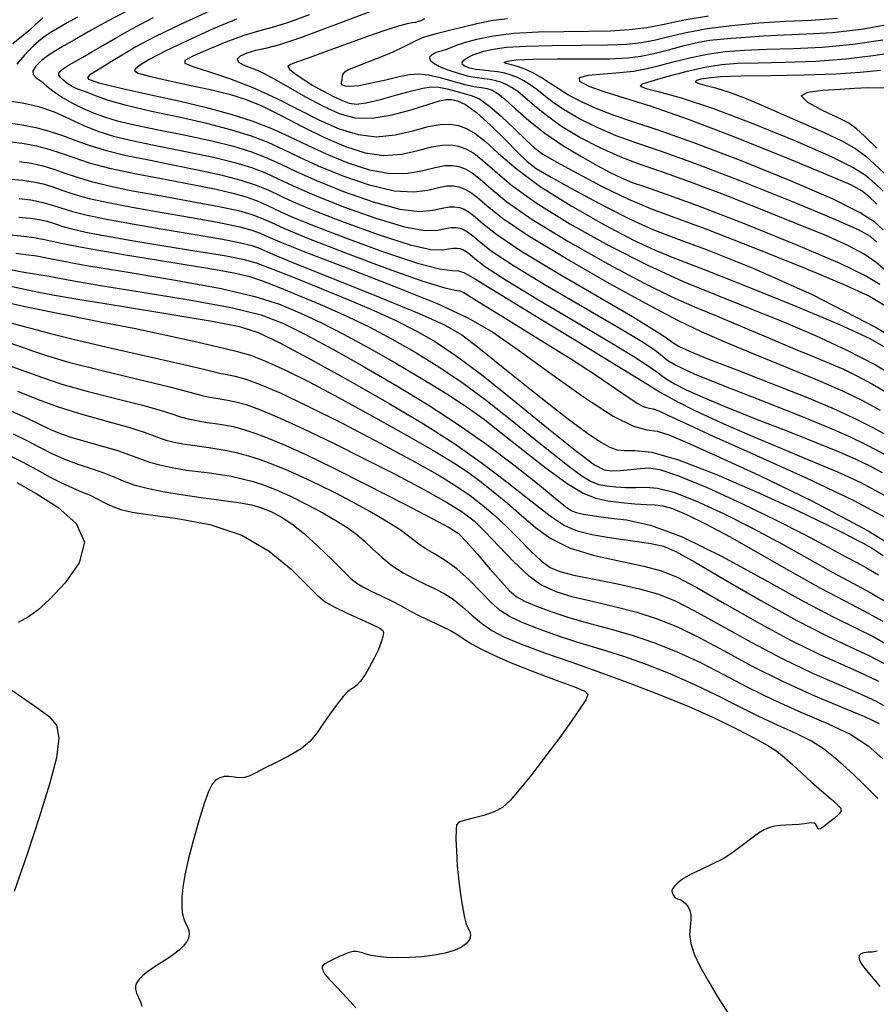
# Model space of a CAD drawing. Extents: x 354202 to 357402, y 1029744 to 1032913.
# Drawn here: x 355194 to 355400, y 1030685 to 1030922 of the extents above; entities that cross this region are included whole.
import ezdxf

# ---------------------------------------------------------------- set-up
doc = ezdxf.new("R2010")
doc.units = 0
doc.header["$MEASUREMENT"] = 0
doc.layers.add('INDEX', color=1, linetype='CONTINUOUS')
doc.layers.add('INTER', color=33, linetype='CONTINUOUS')

msp = doc.modelspace()

# ---------------------------------------------------------------- linework, layer by layer
at = {"layer": 'INDEX', "linetype": 'Continuous'}
for points, elevation in [([(355401, 1030827.65), (355396.72, 1030829.95), (355391.92, 1030832.28), (355385.99, 1030834.89), (355378.63, 1030837.93), (355370.76, 1030841.11), (355363.61, 1030844.04), (355357.89, 1030846.53), (355352.4, 1030849.2), (355345.42, 1030852.91), (355335.89, 1030858.15), (355325.41, 1030864.11), (355316.21, 1030869.64), (355310.01, 1030873.85), (355306.31, 1030876.8), (355304.05, 1030878.79), (355302.36, 1030880.12), (355300.92, 1030880.94), (355299.6, 1030881.41), (355298.23, 1030881.64), (355296.65, 1030881.61), (355294.65, 1030881.25), (355292.06, 1030880.61), (355288.59, 1030880.16), (355283.94, 1030880.45), (355278.04, 1030881.88), (355271.65, 1030884.06), (355265.76, 1030886.44), (355261.08, 1030888.58), (355257.24, 1030890.43), (355253.61, 1030892.1), (355249.62, 1030893.64), (355244.92, 1030895.12), (355239.23, 1030896.6), (355232.5, 1030898.13), (355225.57, 1030899.63), (355219.53, 1030901.04), (355215.19, 1030902.28), (355212.29, 1030903.31), (355210.33, 1030904.1), (355208.83, 1030904.64), (355207.6, 1030905.07), (355206.5, 1030905.58), (355205.42, 1030906.27), (355204.44, 1030907.05), (355203.68, 1030907.77), (355203.26, 1030908.33), (355203.22, 1030908.81), (355203.59, 1030909.32), (355204.4, 1030909.96), (355205.6, 1030910.75), (355207.16, 1030911.66), (355209.02, 1030912.71), (355211.23, 1030913.96), (355213.82, 1030915.45), (355216.91, 1030917.27), (355220.85, 1030919.49), (355226.06, 1030922.2)], 2420), ([(355291.25, 1030921.89), (355290.51, 1030921.52), (355289.78, 1030921.23), (355289.07, 1030921.04), (355288.31, 1030920.93), (355287.12, 1030920.72), (355285.03, 1030920.17), (355281.73, 1030919.12), (355277.52, 1030917.67), (355272.88, 1030916.01), (355268.27, 1030914.32), (355264.14, 1030912.79), (355260.95, 1030911.61), (355259.05, 1030910.91), (355258.38, 1030910.41), (355258.79, 1030909.77), (355260.09, 1030908.72), (355262.05, 1030907.36), (355264.42, 1030905.89), (355266.95, 1030904.47), (355269.4, 1030903.22), (355271.51, 1030902.23), (355273.16, 1030901.6), (355274.86, 1030901.4), (355277.23, 1030901.71), (355280.66, 1030902.53), (355284.59, 1030903.61), (355288.19, 1030904.6), (355290.87, 1030905.25), (355292.88, 1030905.52), (355294.71, 1030905.43), (355296.72, 1030905.04), (355298.8, 1030904.49), (355300.77, 1030903.95), (355302.5, 1030903.49), (355304.31, 1030902.72), (355306.62, 1030901.15), (355309.68, 1030898.51), (355312.96, 1030895.4), (355315.79, 1030892.64), (355317.78, 1030890.79), (355319.77, 1030889.34), (355322.92, 1030887.49), (355328, 1030884.72), (355334.19, 1030881.49), (355340.33, 1030878.52), (355345.69, 1030876.25), (355351.48, 1030874.09), (355359.35, 1030871.17), (355370.23, 1030866.95), (355382.06, 1030862.21), (355392.04, 1030858.07), (355398.35, 1030855.16), (355403.14, 1030852.26)], 2410), ([(355400.1, 1030877.26), (355398.18, 1030879.12), (355396.59, 1030880.45), (355393.87, 1030881.91), (355388.15, 1030884.39), (355378.33, 1030888.45), (355366.32, 1030893.26), (355354.8, 1030897.66), (355345.87, 1030900.77), (355339.36, 1030902.82), (355334.54, 1030904.31), (355330.86, 1030905.65), (355328.68, 1030906.84), (355328.55, 1030907.76), (355330.73, 1030908.34), (355334.35, 1030908.7), (355338.25, 1030908.99), (355341.55, 1030909.35), (355344.47, 1030909.85), (355347.53, 1030910.57), (355351.11, 1030911.52), (355355.11, 1030912.54), (355359.31, 1030913.43), (355363.59, 1030914.04), (355368.24, 1030914.4), (355373.62, 1030914.62), (355379.97, 1030914.8), (355387.03, 1030915.12), (355394.36, 1030915.78), (355401.57, 1030916.88)], 2400), ([(355193.77, 1030887.59), (355196.67, 1030887.17), (355199.41, 1030886.55), (355202.02, 1030885.73), (355204.69, 1030884.77), (355207.63, 1030883.76), (355211.08, 1030882.74), (355215.41, 1030881.69), (355220.99, 1030880.54), (355227.95, 1030879.27), (355235.3, 1030877.97), (355241.8, 1030876.77), (355246.49, 1030875.74), (355249.71, 1030874.83), (355252.05, 1030873.94), (355254.28, 1030872.93), (355257.6, 1030871.44), (355263.36, 1030869.05), (355272.23, 1030865.58), (355282.27, 1030861.81), (355290.88, 1030858.74), (355296.13, 1030857.13), (355298.65, 1030856.57), (355299.77, 1030856.41), (355300.73, 1030856.02), (355302.53, 1030854.91), (355306.13, 1030852.64), (355312.08, 1030848.98), (355319.37, 1030844.5), (355326.6, 1030839.97), (355332.62, 1030836.04), (355337.24, 1030832.91), (355340.53, 1030830.65), (355342.61, 1030829.3), (355343.85, 1030828.63), (355344.65, 1030828.36), (355345.39, 1030828.23), (355346.33, 1030828.03), (355347.69, 1030827.54), (355349.84, 1030826.54), (355353.8, 1030824.64), (355360.72, 1030821.45), (355371.18, 1030816.78), (355383.29, 1030811.31), (355394.58, 1030805.94), (355403.24, 1030801.3)], 2430), ([(355192.91, 1030865.51), (355195.97, 1030865.1), (355197.96, 1030864.86), (355199.89, 1030864.47), (355203.22, 1030863.78), (355209.47, 1030862.64), (355219.49, 1030860.97), (355231.32, 1030858.99), (355242.3, 1030856.96), (355250.44, 1030855.06), (355256.34, 1030853.19), (355261.27, 1030851.16), (355266.32, 1030848.79), (355271.8, 1030846.01), (355277.83, 1030842.75), (355284.37, 1030839.03), (355290.89, 1030835.19), (355296.67, 1030831.62), (355301.3, 1030828.6), (355305.37, 1030825.68), (355309.74, 1030822.29), (355315, 1030818.09), (355320.56, 1030813.71), (355325.57, 1030810.04), (355329.42, 1030807.73), (355332.49, 1030806.52), (355335.41, 1030805.9), (355338.62, 1030805.47), (355341.85, 1030805.15), (355344.66, 1030804.98), (355346.76, 1030804.92), (355348.64, 1030804.71), (355350.98, 1030804.04), (355354.34, 1030802.63), (355358.92, 1030800.37), (355364.83, 1030797.18), (355371.99, 1030793.12), (355379.57, 1030788.78), (355386.55, 1030784.87), (355392.22, 1030781.89), (355396.99, 1030779.43), (355401.57, 1030776.89)], 2440), ([(355189.68, 1030844.47), (355194.01, 1030843.06), (355197.18, 1030841.91), (355200.5, 1030840.76), (355205.59, 1030839.29), (355213.4, 1030837.32), (355222.28, 1030835.17), (355229.97, 1030833.31), (355234.77, 1030832.07), (355237.4, 1030831.36), (355239.17, 1030830.93), (355241.14, 1030830.58), (355243.41, 1030830.21), (355245.83, 1030829.74), (355248.37, 1030829.05), (355251.53, 1030827.9), (355255.93, 1030826.03), (355261.96, 1030823.26), (355269.17, 1030819.81), (355276.86, 1030816.02), (355284.36, 1030812.2), (355291.11, 1030808.63), (355296.54, 1030805.6), (355300.36, 1030803.24), (355303.19, 1030801.07), (355305.9, 1030798.45), (355309.15, 1030795), (355312.74, 1030791.22), (355316.29, 1030787.9), (355319.52, 1030785.58), (355322.83, 1030784.04), (355326.74, 1030782.87), (355331.58, 1030781.7), (355336.96, 1030780.44), (355342.33, 1030779.05), (355347.27, 1030777.47), (355352.11, 1030775.52), (355357.36, 1030772.98), (355363.39, 1030769.74), (355370.13, 1030766.1), (355377.38, 1030762.44), (355384.83, 1030759.08), (355391.72, 1030756.22), (355397.17, 1030753.98), (355400.7, 1030752.3)], 2450), ([(355190.89, 1030817.06), (355194.62, 1030815.2), (355198.04, 1030813.35), (355201.21, 1030811.61), (355204.05, 1030810.13), (355206.55, 1030808.99), (355208.75, 1030808.08), (355210.76, 1030807.23), (355212.66, 1030806.3), (355214.49, 1030805.36), (355216.27, 1030804.5), (355218.17, 1030803.79), (355220.9, 1030803.16), (355225.28, 1030802.5), (355231.81, 1030801.63), (355239.57, 1030800.16), (355247.29, 1030797.6), (355253.89, 1030793.77), (355259.14, 1030789.44), (355262.96, 1030785.65), (355265.46, 1030783.16), (355267.37, 1030781.61), (355269.56, 1030780.34), (355272.62, 1030778.87), (355276, 1030777.33), (355278.85, 1030776.06), (355280.53, 1030775.25), (355281.23, 1030774.71), (355281.36, 1030774.1), (355281.23, 1030773.18), (355280.86, 1030771.86), (355280.17, 1030770.11), (355279.15, 1030767.99), (355277.95, 1030765.78), (355276.8, 1030763.85), (355275.85, 1030762.49), (355275.07, 1030761.61), (355274.38, 1030761.04), (355273.68, 1030760.6), (355272.84, 1030759.96), (355271.71, 1030758.8), (355270.21, 1030756.9), (355268.5, 1030754.53), (355266.83, 1030752.1), (355265.31, 1030749.92), (355263.68, 1030747.98), (355261.54, 1030746.19), (355258.69, 1030744.48), (355255.56, 1030742.9), (355252.74, 1030741.52), (355250.68, 1030740.43), (355249.2, 1030739.66), (355247.98, 1030739.26), (355246.74, 1030739.22), (355245.48, 1030739.37), (355244.24, 1030739.53), (355243.06, 1030739.5), (355241.97, 1030739.22), (355241, 1030738.64), (355240.14, 1030737.65), (355239.27, 1030735.92), (355238.24, 1030733.06), (355236.94, 1030728.89), (355235.56, 1030724.07), (355234.37, 1030719.46), (355233.55, 1030715.75), (355233.08, 1030712.86), (355232.86, 1030710.52), (355232.83, 1030708.52), (355232.97, 1030706.82), (355233.28, 1030705.4), (355233.74, 1030704.26), (355234.22, 1030703.31), (355234.56, 1030702.44), (355234.65, 1030701.55), (355234.45, 1030700.63), (355233.98, 1030699.68), (355233.22, 1030698.7), (355232.18, 1030697.69), (355230.85, 1030696.65), (355229.28, 1030695.58), (355227.6, 1030694.52), (355225.99, 1030693.48), (355224.62, 1030692.51), (355223.49, 1030691.6), (355222.62, 1030690.75), (355222.01, 1030689.95), (355221.68, 1030689.16), (355221.67, 1030688.31), (355221.97, 1030687.37), (355222.44, 1030686.36), (355222.91, 1030685.31), (355223.23, 1030684.28)], 2460)]:
    msp.add_lwpolyline(points, dxfattribs=dict(at, elevation=elevation))
at = {"layer": 'INTER', "linetype": 'Continuous', "flags": 128}
for points, elevation in [([(355221.49, 1030924.7), (355215.17, 1030921.44), (355210.48, 1030918.84), (355207.03, 1030916.84), (355204.45, 1030915.39), (355202.44, 1030914.24), (355200.7, 1030913.12), (355199.06, 1030911.84), (355197.72, 1030910.52), (355196.98, 1030909.36), (355197.05, 1030908.49), (355197.79, 1030907.74), (355198.97, 1030906.88), (355200.4, 1030905.73), (355202.1, 1030904.37), (355204.13, 1030902.94), (355206.53, 1030901.58), (355209.12, 1030900.33), (355211.73, 1030899.22), (355214.28, 1030898.28), (355217.32, 1030897.38), (355221.5, 1030896.39), (355227.22, 1030895.22), (355233.74, 1030893.91), (355240.04, 1030892.56), (355245.32, 1030891.22), (355249.65, 1030889.87), (355253.3, 1030888.46), (355256.65, 1030886.93), (355260.38, 1030885.15), (355265.28, 1030882.96), (355271.77, 1030880.36), (355278.88, 1030877.86), (355285.31, 1030876.11), (355290.04, 1030875.55), (355293.26, 1030875.82), (355295.49, 1030876.34), (355297.17, 1030876.64), (355298.51, 1030876.67), (355299.66, 1030876.48), (355300.78, 1030876.08), (355301.99, 1030875.39), (355303.42, 1030874.27), (355305.34, 1030872.58), (355308.66, 1030869.97), (355314.43, 1030866.09), (355323.1, 1030860.84), (355332.86, 1030855.16), (355341.31, 1030850.25), (355346.65, 1030846.99), (355349.49, 1030845.11), (355351.06, 1030843.99), (355352.55, 1030843.07), (355355.01, 1030841.91), (355359.45, 1030840.1), (355366.43, 1030837.39), (355374.77, 1030834.16), (355382.82, 1030830.97), (355389.32, 1030828.25), (355394.49, 1030825.88), (355398.96, 1030823.64), (355403.39, 1030821.21)], 2422), ([(355207.71, 1030922.3), (355205.26, 1030920.92), (355203.07, 1030919.67), (355201.2, 1030918.56), (355199.69, 1030917.54), (355198.43, 1030916.54), (355197.28, 1030915.49), (355196.13, 1030914.35), (355195.02, 1030913.17), (355194.03, 1030912.04), (355193.17, 1030911.03)], 2424), ([(355239.54, 1030923.75), (355232.67, 1030920.64), (355226.39, 1030917.6), (355221.75, 1030915.13), (355218.47, 1030913.19), (355215.96, 1030911.62), (355213.74, 1030910.29), (355211.89, 1030909.19), (355210.64, 1030908.36), (355210.15, 1030907.81), (355210.4, 1030907.41), (355211.31, 1030907.03), (355212.9, 1030906.54), (355215.52, 1030905.86), (355219.62, 1030904.9), (355225.41, 1030903.63), (355232.14, 1030902.15), (355238.81, 1030900.57), (355244.64, 1030898.99), (355249.72, 1030897.35), (355254.3, 1030895.58), (355258.67, 1030893.6), (355263.07, 1030891.49), (355267.74, 1030889.32), (355272.82, 1030887.24), (355278.02, 1030885.56), (355282.94, 1030884.65), (355287.25, 1030884.72), (355290.87, 1030885.4), (355293.82, 1030886.15), (355296.12, 1030886.57), (355297.96, 1030886.6), (355299.54, 1030886.34), (355301.07, 1030885.79), (355302.73, 1030884.84), (355304.69, 1030883.31), (355307.24, 1030881.04), (355311.1, 1030877.86), (355317.14, 1030873.63), (355325.73, 1030868.39), (355335.41, 1030862.92), (355344.27, 1030858.2), (355350.93, 1030854.94), (355356.22, 1030852.61), (355361.52, 1030850.42), (355367.8, 1030847.78), (355374.45, 1030844.95), (355380.45, 1030842.43), (355385.07, 1030840.54), (355388.67, 1030839.06), (355391.91, 1030837.64), (355395.33, 1030835.96), (355399.04, 1030833.97), (355403.05, 1030831.66)], 2418), ([(355263.47, 1030922.85), (355258.5, 1030921.03), (355254.62, 1030919.85), (355251.31, 1030918.97), (355247.75, 1030917.9), (355243.44, 1030916.3), (355239.03, 1030914.48), (355235.48, 1030912.91), (355233.59, 1030911.91), (355233.56, 1030911.21), (355235.48, 1030910.43), (355239.26, 1030909.24), (355244.34, 1030907.56), (355249.97, 1030905.41), (355255.57, 1030902.83), (355260.93, 1030900.1), (355266, 1030897.54), (355270.75, 1030895.44), (355275.28, 1030894.04), (355279.74, 1030893.53), (355284.21, 1030893.99), (355288.45, 1030894.98), (355292.14, 1030895.96), (355295.07, 1030896.49), (355297.4, 1030896.54), (355299.41, 1030896.2), (355301.36, 1030895.5), (355303.47, 1030894.3), (355305.96, 1030892.35), (355309.1, 1030889.52), (355313.31, 1030885.88), (355319.08, 1030881.58), (355326.55, 1030876.87), (355334.55, 1030872.33), (355341.58, 1030868.65), (355346.74, 1030866.22), (355351.67, 1030864.23), (355358.58, 1030861.57), (355368.89, 1030857.5), (355380.66, 1030852.72), (355391.14, 1030848.32), (355398.44, 1030844.94), (355404.3, 1030841.59)], 2414), ([(355278.1, 1030923.57), (355269.37, 1030920.3), (355261.68, 1030917.41), (355256.36, 1030915.67), (355252.96, 1030914.8), (355250.57, 1030914.26), (355248.51, 1030913.64), (355246.92, 1030912.92), (355246.17, 1030912.17), (355246.52, 1030911.48), (355247.63, 1030910.84), (355249.08, 1030910.27), (355250.56, 1030909.7), (355252.36, 1030908.89), (355254.91, 1030907.55), (355258.48, 1030905.52), (355262.66, 1030903.14), (355266.88, 1030900.86), (355270.75, 1030899.1), (355274.53, 1030898.08), (355278.7, 1030897.96), (355283.49, 1030898.78), (355288.3, 1030900.1), (355292.3, 1030901.38), (355294.9, 1030902.17), (355296.5, 1030902.48), (355297.75, 1030902.46), (355299.21, 1030902.16), (355301.15, 1030901.26), (355303.79, 1030899.37), (355307.17, 1030896.31), (355310.73, 1030892.77), (355313.78, 1030889.65), (355315.93, 1030887.56), (355318.15, 1030885.89), (355321.72, 1030883.76), (355327.49, 1030880.56), (355334.4, 1030876.88), (355340.95, 1030873.58), (355346.23, 1030871.23), (355351.66, 1030869.13), (355359.26, 1030866.27), (355370.49, 1030861.81), (355384.52, 1030855.59), (355399.95, 1030847.62), (355415.5, 1030838.14)], 2412), ([(355402.11, 1030861.41), (355399.96, 1030863.23), (355397.05, 1030865.25), (355393.13, 1030867.35), (355387.85, 1030869.72), (355380.87, 1030872.6), (355372.12, 1030876.11), (355362.8, 1030879.77), (355354.37, 1030882.94), (355347.93, 1030885.21), (355342.91, 1030886.92), (355338.35, 1030888.66), (355333.52, 1030890.83), (355328.66, 1030893.36), (355324.24, 1030896.03), (355320.62, 1030898.62), (355317.76, 1030900.97), (355315.5, 1030902.93), (355313.69, 1030904.38), (355312.21, 1030905.4), (355310.9, 1030906.11), (355309.66, 1030906.64), (355308.42, 1030907.02), (355307.1, 1030907.27), (355305.65, 1030907.45), (355303.96, 1030907.67), (355301.91, 1030908.06), (355299.47, 1030908.72), (355296.98, 1030909.54), (355294.87, 1030910.38), (355293.48, 1030911.12), (355292.76, 1030911.75), (355292.53, 1030912.32), (355292.66, 1030912.86), (355293.09, 1030913.34), (355293.77, 1030913.74), (355294.64, 1030914.04), (355295.62, 1030914.31), (355296.62, 1030914.62), (355297.62, 1030915.03), (355298.93, 1030915.57), (355300.91, 1030916.24), (355303.86, 1030917.03), (355307.83, 1030917.81), (355312.8, 1030918.42), (355318.64, 1030918.74), (355324.83, 1030918.86), (355330.76, 1030918.92), (355335.94, 1030919.05), (355340.51, 1030919.34), (355344.75, 1030919.86), (355348.97, 1030920.66), (355353.72, 1030921.63), (355359.58, 1030922.63)], 2406), ([(355199.44, 1030922.04), (355197.57, 1030920.48), (355196, 1030919.05), (355194.37, 1030917.62), (355192.16, 1030915.9)], 2426), ([(355246, 1030921.8), (355240.4, 1030919.48), (355234.27, 1030916.73), (355228.86, 1030914.15), (355225.12, 1030912.21), (355222.91, 1030910.87), (355221.79, 1030909.98), (355221.5, 1030909.36), (355222.39, 1030908.8), (355225, 1030908.08), (355229.54, 1030907.05), (355235.08, 1030905.85), (355240.39, 1030904.7), (355244.58, 1030903.7), (355248.14, 1030902.6), (355251.94, 1030901.01), (355256.59, 1030898.7), (355261.84, 1030896), (355267.19, 1030893.34), (355272.26, 1030891.15), (355277.01, 1030889.65), (355281.51, 1030889.02), (355285.78, 1030889.33), (355289.66, 1030890.19), (355292.98, 1030891.06), (355295.59, 1030891.53), (355297.68, 1030891.57), (355299.48, 1030891.27), (355301.22, 1030890.65), (355303.1, 1030889.57), (355305.33, 1030887.83), (355308.17, 1030885.28), (355312.21, 1030881.87), (355318.11, 1030877.61), (355326.22, 1030872.6), (355335.61, 1030867.37), (355345.03, 1030862.59), (355353.55, 1030858.7), (355361.42, 1030855.44), (355369.2, 1030852.37), (355377.28, 1030849.11), (355385.34, 1030845.68), (355392.91, 1030842.18), (355399.78, 1030838.6), (355406.77, 1030834.43)], 2416), ([(355311.24, 1030921.91), (355307.81, 1030921.49), (355304.19, 1030920.77), (355300.56, 1030919.9), (355297.3, 1030919.09), (355294.68, 1030918.46), (355292.52, 1030917.9), (355290.56, 1030917.22), (355288.54, 1030916.29), (355286.28, 1030915.14), (355283.62, 1030913.87), (355280.5, 1030912.58), (355277.36, 1030911.37), (355274.72, 1030910.35), (355272.99, 1030909.6), (355272.03, 1030909.04), (355271.59, 1030908.55), (355271.42, 1030908.04), (355271.37, 1030907.53), (355271.33, 1030907.06), (355271.23, 1030906.66), (355271.19, 1030906.32), (355271.4, 1030906.02), (355272.05, 1030905.77), (355273.32, 1030905.68), (355275.44, 1030905.89), (355278.47, 1030906.48), (355281.92, 1030907.26), (355285.13, 1030908), (355287.68, 1030908.49), (355289.86, 1030908.64), (355292.21, 1030908.4), (355295.05, 1030907.75), (355298.11, 1030906.91), (355300.95, 1030906.14), (355303.22, 1030905.65), (355304.97, 1030905.35), (355306.36, 1030905.1), (355307.56, 1030904.72), (355308.88, 1030903.95), (355310.66, 1030902.52), (355313.16, 1030900.25), (355316.38, 1030897.4), (355320.22, 1030894.35), (355324.53, 1030891.44), (355328.9, 1030888.82), (355332.82, 1030886.63), (355335.97, 1030884.93), (355338.64, 1030883.62), (355341.25, 1030882.54), (355344.41, 1030881.45), (355349.22, 1030879.8), (355356.97, 1030876.97), (355368.2, 1030872.62), (355380.61, 1030867.62), (355391.18, 1030863.09), (355397.67, 1030859.95), (355400.85, 1030858.01)], 2408), ([(355400.12, 1030868.12), (355398.59, 1030869.49), (355395.69, 1030871.12), (355389.71, 1030873.79), (355379.66, 1030877.93), (355367.6, 1030882.74), (355356.35, 1030887.05), (355348.06, 1030890.02), (355342.16, 1030892.04), (355337.39, 1030893.78), (355332.78, 1030895.78), (355328.44, 1030897.95), (355324.75, 1030900.06), (355321.99, 1030901.93), (355319.94, 1030903.53), (355318.27, 1030904.9), (355316.7, 1030906.05), (355315.16, 1030907), (355313.64, 1030907.77), (355312.14, 1030908.38), (355310.59, 1030908.83), (355308.94, 1030909.15), (355307.16, 1030909.35), (355305.35, 1030909.52), (355303.65, 1030909.73), (355302.16, 1030910.05), (355301.04, 1030910.45), (355300.39, 1030910.92), (355300.32, 1030911.43), (355300.73, 1030911.97), (355301.5, 1030912.51), (355302.54, 1030913.05), (355303.87, 1030913.58), (355305.58, 1030914.11), (355307.81, 1030914.62), (355311, 1030915.06), (355315.66, 1030915.36), (355322, 1030915.51), (355328.99, 1030915.57), (355335.29, 1030915.64), (355339.92, 1030915.83), (355343.38, 1030916.19), (355346.5, 1030916.79), (355350.03, 1030917.64), (355354.25, 1030918.61), (355359.3, 1030919.56), (355365.24, 1030920.33), (355371.69, 1030920.91), (355378.14, 1030921.32), (355384.32, 1030921.6), (355390.67, 1030922.06)], 2404), ([(355401.65, 1030871.11), (355399.65, 1030872.95), (355396.11, 1030875.24), (355389.6, 1030878.47), (355379.37, 1030882.9), (355367.32, 1030887.77), (355356.04, 1030892.09), (355347.53, 1030895.11), (355341.4, 1030897.13), (355336.69, 1030898.71), (355332.6, 1030900.31), (355329.01, 1030901.95), (355325.95, 1030903.57), (355323.42, 1030905.11), (355321.3, 1030906.52), (355319.37, 1030907.78), (355317.5, 1030908.86), (355315.66, 1030909.73), (355313.86, 1030910.39), (355312.18, 1030910.84), (355310.92, 1030911.16), (355310.46, 1030911.43), (355311.15, 1030911.72), (355313.34, 1030912), (355317.34, 1030912.18), (355323.2, 1030912.25), (355329.8, 1030912.26), (355335.77, 1030912.31), (355340.11, 1030912.5), (355343.35, 1030912.89), (355346.43, 1030913.54), (355350.01, 1030914.45), (355353.79, 1030915.45), (355357.22, 1030916.28), (355359.95, 1030916.77), (355362.38, 1030917.02), (355365.1, 1030917.22), (355368.59, 1030917.49), (355372.86, 1030917.8), (355377.79, 1030918.07), (355383.3, 1030918.27), (355389.46, 1030918.63), (355396.38, 1030919.42), (355403.97, 1030920.79)], 2402), ([(355405.08, 1030913.88), (355399.26, 1030912.97), (355392.66, 1030912.16), (355385.33, 1030911.65), (355377.99, 1030911.38), (355371.57, 1030911.25), (355366.68, 1030911.13), (355362.7, 1030910.84), (355358.72, 1030910.22), (355354.12, 1030909.17), (355349.49, 1030907.94), (355345.72, 1030906.86), (355343.57, 1030906.16), (355343.19, 1030905.68), (355344.57, 1030905.17), (355347.78, 1030904.36), (355353.02, 1030902.9), (355360.58, 1030900.4), (355370.31, 1030896.7), (355380.52, 1030892.51), (355389.11, 1030888.73), (355394.56, 1030886.03), (355397.62, 1030884.09), (355399.62, 1030882.36), (355401.63, 1030880.4)], 2398), ([(355400.99, 1030909.51), (355396.13, 1030909.03), (355390.25, 1030908.59), (355382.67, 1030908.34), (355374.52, 1030908.22), (355367.4, 1030908.11), (355362.51, 1030907.91), (355359.55, 1030907.65), (355357.8, 1030907.36), (355356.73, 1030907.07), (355356.39, 1030906.76), (355357.01, 1030906.4), (355358.71, 1030905.94), (355361.33, 1030905.27), (355364.59, 1030904.28), (355368.3, 1030902.87), (355372.47, 1030901.09), (355377.17, 1030899.04), (355382.35, 1030896.8), (355387.46, 1030894.55), (355391.85, 1030892.46), (355395.06, 1030890.62), (355397.45, 1030888.87), (355399.57, 1030886.96), (355401.86, 1030884.72)], 2396), ([(355400.16, 1030890.79), (355397.27, 1030893.59), (355395.21, 1030895.45), (355393.35, 1030896.76), (355390.79, 1030898.08), (355387.07, 1030899.84), (355383.54, 1030901.75), (355381.94, 1030903.34), (355383.5, 1030904.27), (355387.15, 1030904.72), (355391.28, 1030904.95), (355394.72, 1030905.18), (355398.06, 1030905.35), (355402.32, 1030905.32)], 2394), ([(355191.05, 1030902.17), (355194.52, 1030901.69), (355198.34, 1030900.84), (355202.14, 1030899.49), (355205.81, 1030897.84), (355209.3, 1030896.22), (355212.66, 1030894.86), (355216.41, 1030893.69), (355221.19, 1030892.52), (355227.35, 1030891.26), (355234.12, 1030889.93), (355240.48, 1030888.61), (355245.62, 1030887.35), (355249.66, 1030886.11), (355252.99, 1030884.83), (355256.06, 1030883.43), (355259.67, 1030881.72), (355264.75, 1030879.49), (355271.78, 1030876.69), (355279.55, 1030873.89), (355286.47, 1030871.81), (355291.31, 1030870.99), (355294.35, 1030871.06), (355296.28, 1030871.45), (355297.68, 1030871.69), (355298.79, 1030871.71), (355299.73, 1030871.55), (355300.63, 1030871.22), (355301.62, 1030870.66), (355302.78, 1030869.75), (355304.38, 1030868.35), (355307.32, 1030866.09), (355312.65, 1030862.54), (355320.88, 1030857.57), (355330.26, 1030852.09), (355338.5, 1030847.28), (355343.87, 1030844.04), (355346.82, 1030842.1), (355348.37, 1030840.88), (355349.58, 1030839.84), (355351.73, 1030838.52), (355356.13, 1030836.48), (355363.57, 1030833.46), (355372.61, 1030829.92), (355381.31, 1030826.51), (355388.14, 1030823.71), (355393.36, 1030821.42), (355397.67, 1030819.36), (355401.81, 1030817.18)], 2424), ([(355191.1, 1030896.86), (355194.4, 1030896.41), (355197.69, 1030895.75), (355200.94, 1030894.88), (355204.14, 1030893.84), (355207.31, 1030892.66), (355210.72, 1030891.42), (355214.7, 1030890.2), (355219.48, 1030889.05), (355224.91, 1030887.94), (355230.73, 1030886.8), (355236.63, 1030885.59), (355242.22, 1030884.33), (355247.05, 1030883.07), (355250.78, 1030881.86), (355253.56, 1030880.75), (355255.64, 1030879.77), (355257.43, 1030878.88), (355260.02, 1030877.7), (355264.62, 1030875.81), (355271.91, 1030872.98), (355280.36, 1030869.9), (355287.85, 1030867.48), (355292.79, 1030866.39), (355295.58, 1030866.27), (355297.13, 1030866.54), (355298.21, 1030866.73), (355299.06, 1030866.74), (355299.79, 1030866.62), (355300.49, 1030866.37), (355301.25, 1030865.93), (355302.15, 1030865.24), (355303.42, 1030864.13), (355305.98, 1030862.21), (355310.88, 1030858.99), (355318.66, 1030854.29), (355327.72, 1030848.95), (355335.91, 1030844.11), (355341.6, 1030840.63), (355345.08, 1030838.37), (355347.14, 1030836.92), (355348.52, 1030835.88), (355349.81, 1030834.98), (355351.56, 1030833.97), (355354.25, 1030832.63), (355358.24, 1030830.83), (355363.79, 1030828.51), (355370.95, 1030825.66), (355378.68, 1030822.63), (355385.71, 1030819.86), (355391.07, 1030817.66), (355395.06, 1030815.91), (355398.27, 1030814.38), (355401.39, 1030812.73)], 2426), ([(355191.98, 1030892.33), (355194.94, 1030891.93), (355197.91, 1030891.32), (355200.88, 1030890.54), (355203.84, 1030889.59), (355206.88, 1030888.5), (355210.55, 1030887.28), (355215.46, 1030885.97), (355221.96, 1030884.58), (355229.16, 1030883.21), (355235.86, 1030881.96), (355241.15, 1030880.9), (355245.17, 1030879.96), (355248.32, 1030879.05), (355250.97, 1030878.11), (355253.19, 1030877.16), (355255.02, 1030876.28), (355256.71, 1030875.45), (355259.35, 1030874.27), (355264.29, 1030872.26), (355272.22, 1030869.2), (355281.43, 1030865.82), (355289.57, 1030863.1), (355294.88, 1030861.73), (355297.83, 1030861.34), (355299.45, 1030861.25), (355300.88, 1030860.79), (355303.53, 1030859.25), (355308.91, 1030855.93), (355317.81, 1030850.5), (355328.25, 1030844.16), (355337.53, 1030838.49), (355343.7, 1030834.65), (355347.79, 1030832.14), (355351.59, 1030830.03), (355356.52, 1030827.56), (355362.61, 1030824.73), (355369.53, 1030821.69), (355376.88, 1030818.61), (355384.11, 1030815.63), (355390.62, 1030812.89), (355396.15, 1030810.36), (355401.86, 1030807.21)], 2428), ([(355191.8, 1030883.3), (355194.51, 1030883.08), (355197.07, 1030882.71), (355199.48, 1030882.17), (355201.79, 1030881.45), (355204.23, 1030880.59), (355207.07, 1030879.66), (355210.59, 1030878.7), (355215.1, 1030877.68), (355220.94, 1030876.54), (355228.15, 1030875.27), (355235.69, 1030873.99), (355242.23, 1030872.82), (355246.79, 1030871.87), (355249.71, 1030871.07), (355251.71, 1030870.33), (355253.62, 1030869.47), (355256.83, 1030868.08), (355262.86, 1030865.67), (355272.54, 1030861.96), (355283.91, 1030857.58), (355294.32, 1030853.37), (355301.87, 1030849.88), (355307.72, 1030846.49), (355313.79, 1030842.27), (355321.4, 1030836.72), (355329.56, 1030830.89), (355336.66, 1030826.25), (355341.54, 1030823.84), (355344.74, 1030822.99), (355347.25, 1030822.63), (355350.07, 1030821.77), (355354.37, 1030819.94), (355361.36, 1030816.78), (355371.76, 1030812.03), (355384.49, 1030805.89), (355398.01, 1030798.66), (355410.95, 1030790.69)], 2432), ([(355193.75, 1030878.65), (355196.5, 1030878.3), (355199.11, 1030877.81), (355201.43, 1030877.17), (355203.76, 1030876.41), (355206.52, 1030875.57), (355210.1, 1030874.66), (355214.8, 1030873.66), (355220.89, 1030872.54), (355228.36, 1030871.28), (355236.09, 1030870), (355242.67, 1030868.87), (355247.08, 1030868), (355249.7, 1030867.33), (355251.3, 1030866.75), (355252.76, 1030866.11), (355255.48, 1030864.93), (355260.97, 1030862.68), (355270.04, 1030859.06), (355280.63, 1030854.83), (355289.98, 1030850.99), (355296.11, 1030848.22), (355300.22, 1030845.81), (355304.3, 1030842.75), (355309.82, 1030838.33), (355316.2, 1030833.2), (355322.32, 1030828.34), (355327.29, 1030824.54), (355331.08, 1030821.8), (355333.87, 1030819.94), (355335.89, 1030818.77), (355337.58, 1030818.16), (355339.41, 1030817.99), (355341.92, 1030818.02), (355345.95, 1030817.56), (355352.36, 1030815.79), (355361.54, 1030812.25), (355371.86, 1030807.74), (355381.18, 1030803.44), (355387.84, 1030800.23), (355392.15, 1030798.07), (355394.88, 1030796.67), (355396.83, 1030795.66), (355398.8, 1030794.54), (355401.62, 1030792.73)], 2434), ([(355193.64, 1030874.15), (355196.37, 1030873.94), (355198.57, 1030873.63), (355200.34, 1030873.23), (355201.73, 1030872.8), (355202.88, 1030872.38), (355204.24, 1030871.91), (355206.37, 1030871.33), (355209.73, 1030870.58), (355214.51, 1030869.65), (355220.84, 1030868.54), (355228.56, 1030867.28), (355236.48, 1030866.02), (355243.11, 1030864.93), (355247.5, 1030864.08), (355250.75, 1030863.16), (355254.48, 1030861.77), (355259.89, 1030859.62), (355266.42, 1030856.98), (355273.07, 1030854.23), (355279.05, 1030851.69), (355284.33, 1030849.3), (355289.11, 1030846.91), (355293.65, 1030844.32), (355298.67, 1030840.98), (355304.94, 1030836.27), (355312.85, 1030829.96), (355321.09, 1030823.25), (355327.93, 1030817.73), (355332.14, 1030814.58), (355334.49, 1030813.33), (355336.24, 1030813.11), (355338.39, 1030813.2), (355340.82, 1030813.39), (355343.14, 1030813.63), (355345.22, 1030813.79), (355347.93, 1030813.4), (355352.39, 1030811.94), (355359.29, 1030809.06), (355367.61, 1030805.26), (355375.89, 1030801.26), (355382.9, 1030797.67), (355388.43, 1030794.7), (355392.51, 1030792.49), (355395.32, 1030791.03), (355397.67, 1030789.79), (355400.52, 1030788.09)], 2436), ([(355191.64, 1030869.94), (355194.87, 1030869.59), (355197.35, 1030869.3), (355199.77, 1030868.81), (355203.4, 1030868.01), (355209.67, 1030866.78), (355219.3, 1030865.11), (355230.19, 1030863.32), (355239.56, 1030861.79), (355245.41, 1030860.77), (355248.92, 1030859.96), (355252.04, 1030858.89), (355256.33, 1030857.23), (355261.59, 1030855.1), (355267.21, 1030852.71), (355272.69, 1030850.25), (355278.07, 1030847.66), (355283.47, 1030844.83), (355289, 1030841.68), (355294.7, 1030838.15), (355300.55, 1030834.17), (355306.49, 1030829.76), (355312.28, 1030825.22), (355317.61, 1030820.92), (355322.23, 1030817.16), (355326.06, 1030814.11), (355329.09, 1030811.89), (355331.37, 1030810.53), (355333.24, 1030809.82), (355335.12, 1030809.47), (355337.32, 1030809.25), (355339.73, 1030809.12), (355342.16, 1030809.12), (355344.54, 1030809.19), (355347.36, 1030808.95), (355351.27, 1030807.94), (355356.69, 1030805.83), (355363.24, 1030802.82), (355370.33, 1030799.24), (355377.4, 1030795.42), (355384, 1030791.73), (355389.73, 1030788.55), (355394.38, 1030786.08), (355398.52, 1030783.85), (355402.93, 1030781.24)], 2438), ([(355189.24, 1030862.03), (355194.4, 1030861.02), (355197.37, 1030860.55), (355199.52, 1030860.24), (355202.15, 1030859.74), (355206.38, 1030858.93), (355213.27, 1030857.74), (355223.31, 1030856.14), (355234.63, 1030854.3), (355244.76, 1030852.42), (355251.97, 1030850.62), (355257.33, 1030848.59), (355262.61, 1030845.94), (355269.18, 1030842.39), (355276.74, 1030838.16), (355284.59, 1030833.6), (355292.15, 1030828.97), (355299.34, 1030824.27), (355306.23, 1030819.44), (355312.75, 1030814.53), (355318.44, 1030810.02), (355322.69, 1030806.54), (355325.17, 1030804.5), (355326.55, 1030803.54), (355327.74, 1030803.09), (355329.51, 1030802.69), (355332.08, 1030802.25), (355335.5, 1030801.82), (355339.9, 1030801.28), (355345.69, 1030800), (355353.31, 1030797.21), (355362.89, 1030792.51), (355373.16, 1030786.88), (355382.53, 1030781.66), (355389.77, 1030777.86), (355395.17, 1030775.22), (355399.37, 1030773.15), (355403.03, 1030771.1)], 2442), ([(355188.04, 1030858.37), (355194.31, 1030857.01), (355198.41, 1030856.12), (355202.24, 1030855.37), (355208.34, 1030854.34), (355218.31, 1030852.72), (355229.97, 1030850.83), (355240.16, 1030849.14), (355246.71, 1030847.88), (355251.27, 1030846.43), (355256.42, 1030843.94), (355264.07, 1030839.84), (355273.38, 1030834.7), (355282.78, 1030829.34), (355291.05, 1030824.41), (355298.29, 1030819.78), (355304.91, 1030815.15), (355311.17, 1030810.37), (355316.83, 1030805.88), (355321.48, 1030802.27), (355324.96, 1030799.96), (355327.99, 1030798.63), (355331.55, 1030797.78), (355336.27, 1030797), (355341.37, 1030796.25), (355345.77, 1030795.59), (355348.81, 1030794.94), (355351.74, 1030793.72), (355356.24, 1030791.2), (355363.44, 1030786.97), (355372.22, 1030781.88), (355380.88, 1030777.06), (355388.07, 1030773.39), (355393.74, 1030770.73), (355398.2, 1030768.66), (355401.76, 1030766.8)], 2444), ([(355183.7, 1030855.23), (355195.51, 1030852.61), (355205.39, 1030850.56), (355213.68, 1030848.92), (355221.27, 1030847.42), (355228.77, 1030845.83), (355235.78, 1030844.28), (355241.62, 1030842.95), (355245.93, 1030841.94), (355249.4, 1030840.93), (355253.03, 1030839.54), (355257.67, 1030837.44), (355263.5, 1030834.52), (355270.58, 1030830.78), (355278.73, 1030826.3), (355286.9, 1030821.71), (355293.81, 1030817.72), (355298.58, 1030814.86), (355301.86, 1030812.71), (355304.66, 1030810.64), (355307.79, 1030808.15), (355311.2, 1030805.32), (355314.64, 1030802.36), (355317.98, 1030799.47), (355321.67, 1030796.81), (355326.29, 1030794.53), (355332.16, 1030792.74), (355338.44, 1030791.33), (355344.04, 1030790.18), (355348.26, 1030789.07), (355352.07, 1030787.53), (355356.83, 1030785.01), (355363.5, 1030781.19), (355371.38, 1030776.69), (355379.33, 1030772.37), (355386.39, 1030768.9), (355392.32, 1030766.24), (355397.02, 1030764.17), (355400.52, 1030762.47)], 2446), ([(355190.74, 1030848.96), (355196.72, 1030847.37), (355200.95, 1030846.22), (355206.36, 1030844.88), (355214.91, 1030842.91), (355224.83, 1030840.66), (355233.37, 1030838.71), (355238.51, 1030837.48), (355241.01, 1030836.85), (355242.35, 1030836.52), (355243.79, 1030836.26), (355245.71, 1030835.86), (355248.28, 1030835.14), (355251.73, 1030833.9), (355256.49, 1030831.88), (355263.06, 1030828.76), (355271.59, 1030824.46), (355280.77, 1030819.67), (355288.96, 1030815.26), (355294.92, 1030811.91), (355299.08, 1030809.35), (355302.28, 1030807.14), (355305.24, 1030804.86), (355308.15, 1030802.39), (355311.08, 1030799.66), (355314.04, 1030796.68), (355316.87, 1030793.8), (355319.37, 1030791.43), (355321.49, 1030789.87), (355323.85, 1030788.86), (355327.22, 1030788.01), (355332.07, 1030787.02), (355337.67, 1030785.89), (355343, 1030784.71), (355347.34, 1030783.48), (355351.4, 1030781.86), (355356.22, 1030779.42), (355362.53, 1030775.93), (355369.87, 1030771.84), (355377.47, 1030767.84), (355384.64, 1030764.44), (355390.98, 1030761.68), (355396.15, 1030759.46), (355399.93, 1030757.65), (355402.63, 1030756.17)], 2448), ([(355187.35, 1030839.77), (355194.2, 1030837.41), (355199.06, 1030835.62), (355203.95, 1030834), (355210.3, 1030832.24), (355217.27, 1030830.46), (355223.4, 1030828.89), (355227.65, 1030827.69), (355230.43, 1030826.81), (355232.56, 1030826.14), (355234.68, 1030825.58), (355236.85, 1030825.12), (355238.97, 1030824.76), (355240.96, 1030824.48), (355242.97, 1030824.19), (355245.18, 1030823.74), (355247.75, 1030823.04), (355250.7, 1030822.07), (355254.03, 1030820.81), (355257.86, 1030819.23), (355262.68, 1030817.04), (355269.13, 1030813.91), (355277.4, 1030809.73), (355286.02, 1030805.31), (355293.07, 1030801.67), (355297.23, 1030799.48), (355299.47, 1030797.99), (355301.32, 1030796.11), (355303.95, 1030793.1), (355307, 1030789.54), (355309.76, 1030786.35), (355311.72, 1030784.21), (355313.34, 1030782.86), (355315.32, 1030781.76), (355318.18, 1030780.51), (355321.9, 1030779.13), (355326.26, 1030777.73), (355331.08, 1030776.39), (355336.21, 1030775.02), (355341.5, 1030773.47), (355346.85, 1030771.63), (355352.23, 1030769.46), (355357.68, 1030766.93), (355363.23, 1030764.07), (355369.02, 1030761.03), (355375.22, 1030757.97), (355381.82, 1030755.05), (355388.27, 1030752.27), (355393.84, 1030749.61), (355398.07, 1030746.94), (355401.6, 1030743.8)], 2452), ([(355400.4, 1030734.27), (355397.1, 1030737.56), (355394.35, 1030740.14), (355391.95, 1030742.31), (355389.71, 1030744.29), (355387.3, 1030746.17), (355384.37, 1030748.01), (355380.67, 1030749.87), (355376.36, 1030751.82), (355371.71, 1030753.98), (355366.89, 1030756.38), (355361.82, 1030758.97), (355356.32, 1030761.62), (355350.35, 1030764.21), (355344.44, 1030766.55), (355339.24, 1030768.42), (355335.17, 1030769.72), (355331.67, 1030770.73), (355327.96, 1030771.84), (355323.51, 1030773.31), (355318.84, 1030775), (355314.73, 1030776.63), (355311.75, 1030778.04), (355309.49, 1030779.5), (355307.34, 1030781.4), (355304.82, 1030783.97), (355302, 1030786.83), (355299.08, 1030789.49), (355296.24, 1030791.55), (355293.65, 1030793.12), (355291.43, 1030794.44), (355289.61, 1030795.73), (355287.77, 1030797.16), (355285.38, 1030798.88), (355282.07, 1030800.98), (355278.09, 1030803.29), (355273.87, 1030805.62), (355269.76, 1030807.79), (355265.83, 1030809.76), (355262.09, 1030811.54), (355258.54, 1030813.11), (355255.18, 1030814.49), (355252.02, 1030815.66), (355249.01, 1030816.64), (355246.01, 1030817.45), (355242.84, 1030818.12), (355239.39, 1030818.67), (355236.01, 1030819.13), (355233.11, 1030819.53), (355231, 1030819.9), (355229.41, 1030820.3), (355227.98, 1030820.81), (355226.29, 1030821.47), (355223.85, 1030822.36), (355220.14, 1030823.53), (355214.9, 1030824.99), (355208.91, 1030826.66), (355203.2, 1030828.42), (355198.4, 1030830.22), (355193.37, 1030832.24)], 2454), ([(355190.95, 1030827.85), (355195.45, 1030825.88), (355198.62, 1030824.34), (355201.07, 1030823.14), (355203.4, 1030822.15), (355206.17, 1030821.2), (355209.78, 1030820.15), (355213.74, 1030819.05), (355217.4, 1030817.97), (355220.27, 1030816.97), (355222.67, 1030816.05), (355225.07, 1030815.22), (355227.86, 1030814.47), (355230.91, 1030813.82), (355233.96, 1030813.3), (355236.83, 1030812.92), (355239.53, 1030812.6), (355242.16, 1030812.25), (355244.77, 1030811.79), (355247.39, 1030811.21), (355250, 1030810.51), (355252.65, 1030809.67), (355255.53, 1030808.56), (355258.87, 1030807.06), (355262.76, 1030805.11), (355266.76, 1030802.96), (355270.29, 1030800.94), (355272.93, 1030799.28), (355274.95, 1030797.8), (355276.77, 1030796.22), (355278.75, 1030794.35), (355280.96, 1030792.32), (355283.42, 1030790.34), (355286.09, 1030788.59), (355288.83, 1030787.09), (355291.45, 1030785.81), (355293.82, 1030784.7), (355296.01, 1030783.57), (355298.16, 1030782.18), (355300.37, 1030780.39), (355302.65, 1030778.38), (355305, 1030776.43), (355307.49, 1030774.71), (355310.53, 1030773.1), (355314.64, 1030771.35), (355320.14, 1030769.31), (355326.7, 1030767.01), (355333.82, 1030764.5), (355341.04, 1030761.86), (355348.12, 1030759.14), (355354.87, 1030756.34), (355361.1, 1030753.53), (355366.51, 1030750.9), (355370.82, 1030748.68), (355373.85, 1030746.99), (355376.03, 1030745.59), (355377.9, 1030744.12), (355379.9, 1030742.34), (355382.1, 1030740.31), (355384.43, 1030738.17), (355386.8, 1030736.1), (355388.95, 1030734.26), (355390.58, 1030732.82), (355391.44, 1030731.87), (355391.55, 1030731.18), (355390.97, 1030730.44), (355389.84, 1030729.43), (355388.49, 1030728.34), (355387.3, 1030727.43), (355386.57, 1030726.94), (355386.18, 1030726.83), (355385.96, 1030727.04), (355385.73, 1030727.48), (355385.43, 1030727.97), (355385.03, 1030728.33), (355384.49, 1030728.4), (355383.74, 1030728.28), (355382.69, 1030728.1), (355381.32, 1030727.97), (355379.77, 1030727.89), (355378.22, 1030727.82), (355376.82, 1030727.74), (355375.54, 1030727.58), (355374.31, 1030727.25), (355373.04, 1030726.69), (355371.65, 1030725.85), (355370.02, 1030724.68), (355368.07, 1030723.16), (355365.81, 1030721.48), (355363.27, 1030719.83), (355360.53, 1030718.4), (355357.82, 1030717.16), (355355.43, 1030716.03), (355353.59, 1030714.96), (355352.27, 1030713.99), (355351.42, 1030713.16), (355350.94, 1030712.51), (355350.78, 1030711.99), (355350.86, 1030711.51), (355351.1, 1030711.02), (355351.44, 1030710.58), (355351.8, 1030710.27), (355352.13, 1030710.11), (355352.48, 1030710.01), (355352.92, 1030709.83), (355353.5, 1030709.47), (355354.14, 1030708.91), (355354.71, 1030708.18), (355355.11, 1030707.29), (355355.33, 1030706.22), (355355.33, 1030704.92), (355355.17, 1030703.36), (355355.07, 1030701.5), (355355.33, 1030699.32), (355356.16, 1030696.79), (355357.56, 1030693.87), (355359.44, 1030690.48), (355361.73, 1030686.62), (355364.42, 1030682.39)], 2456), ([(355192.24, 1030822.02), (355195.54, 1030820.4), (355198.63, 1030818.79), (355201.7, 1030817.23), (355204.84, 1030815.82), (355208.08, 1030814.62), (355211.24, 1030813.57), (355214.08, 1030812.6), (355216.49, 1030811.63), (355218.77, 1030810.68), (355221.33, 1030809.76), (355224.49, 1030808.91), (355228.29, 1030808.12), (355232.68, 1030807.39), (355237.51, 1030806.7), (355242.3, 1030806.07), (355246.47, 1030805.48), (355249.62, 1030804.91), (355252.05, 1030804.24), (355254.25, 1030803.34), (355256.63, 1030802.09), (355259.31, 1030800.33), (355262.35, 1030797.94), (355265.7, 1030794.91), (355268.98, 1030791.73), (355271.7, 1030789.01), (355273.56, 1030787.2), (355274.95, 1030786.06), (355276.44, 1030785.15), (355278.46, 1030784.15), (355280.84, 1030783.02), (355283.31, 1030781.81), (355285.62, 1030780.57), (355287.88, 1030779.32), (355290.24, 1030778.09), (355292.8, 1030776.89), (355295.33, 1030775.75), (355297.55, 1030774.67), (355299.3, 1030773.64), (355300.84, 1030772.61), (355302.56, 1030771.49), (355304.82, 1030770.22), (355307.91, 1030768.71), (355312.11, 1030766.91), (355317.44, 1030764.82), (355322.93, 1030762.75), (355327.38, 1030761.09), (355329.87, 1030760.06), (355330.59, 1030759.23), (355330.05, 1030757.98), (355328.67, 1030755.83), (355326.57, 1030752.76), (355323.8, 1030748.91), (355320.49, 1030744.47), (355317.07, 1030740.04), (355314.08, 1030736.29), (355311.86, 1030733.72), (355310.04, 1030732.09), (355308.06, 1030731.02), (355305.56, 1030730.16), (355302.94, 1030729.47), (355300.78, 1030728.95), (355299.52, 1030728.54), (355298.99, 1030727.92), (355298.85, 1030726.67), (355298.84, 1030724.49), (355298.94, 1030721.53), (355299.16, 1030718.02), (355299.54, 1030714.26), (355300.01, 1030710.66), (355300.46, 1030707.67), (355300.85, 1030705.62), (355301.19, 1030704.31), (355301.56, 1030703.42), (355301.97, 1030702.67), (355302.29, 1030701.94), (355302.37, 1030701.16), (355302.08, 1030700.27), (355301.34, 1030699.33), (355300.14, 1030698.43), (355298.43, 1030697.66), (355296.25, 1030697.01), (355293.65, 1030696.5), (355290.71, 1030696.14), (355287.64, 1030695.92), (355284.72, 1030695.86), (355282.17, 1030695.96), (355280.06, 1030696.17), (355278.41, 1030696.46), (355277.21, 1030696.76), (355276.35, 1030697.05), (355275.64, 1030697.28), (355274.93, 1030697.41), (355274.12, 1030697.39), (355273.13, 1030697.17), (355271.91, 1030696.71), (355270.57, 1030696.1), (355269.27, 1030695.47), (355268.16, 1030694.92), (355267.31, 1030694.44), (355266.79, 1030694.02), (355266.61, 1030693.65), (355266.65, 1030693.31), (355266.76, 1030693), (355266.85, 1030692.65), (355267.23, 1030692.02), (355268.28, 1030690.77), (355270.23, 1030688.73), (355272.59, 1030686.25), (355274.72, 1030683.85)], 2458), ([(355193.15, 1030810.26), (355197.84, 1030807.61), (355203.01, 1030804.35), (355207.4, 1030800.45), (355209.46, 1030795.94), (355208.18, 1030790.96), (355204.78, 1030786.12), (355201.02, 1030782.15), (355198.22, 1030779.57), (355195.99, 1030777.94), (355193.49, 1030776.61)], 2462), ([(355190.21, 1030761.5), (355194.26, 1030758.71), (355197.97, 1030756.14), (355200.84, 1030754.07), (355202.66, 1030751.9), (355203.29, 1030748.79), (355202.69, 1030744.05), (355201.05, 1030737.7), (355198.63, 1030729.93), (355195.7, 1030721.05), (355192.51, 1030711.83)], 2462), ([(355400.94, 1030689.01), (355399.96, 1030690.22), (355398.84, 1030691.5), (355397.71, 1030692.8), (355396.76, 1030694.01), (355396.13, 1030695.06), (355395.85, 1030695.91), (355395.93, 1030696.54), (355396.37, 1030696.96), (355397.09, 1030697.19), (355398, 1030697.29), (355399.03, 1030697.33), (355400.17, 1030697.55)], 2454)]:
    msp.add_lwpolyline(points, dxfattribs=dict(at, elevation=elevation))

doc.saveas('drawing.dxf')
